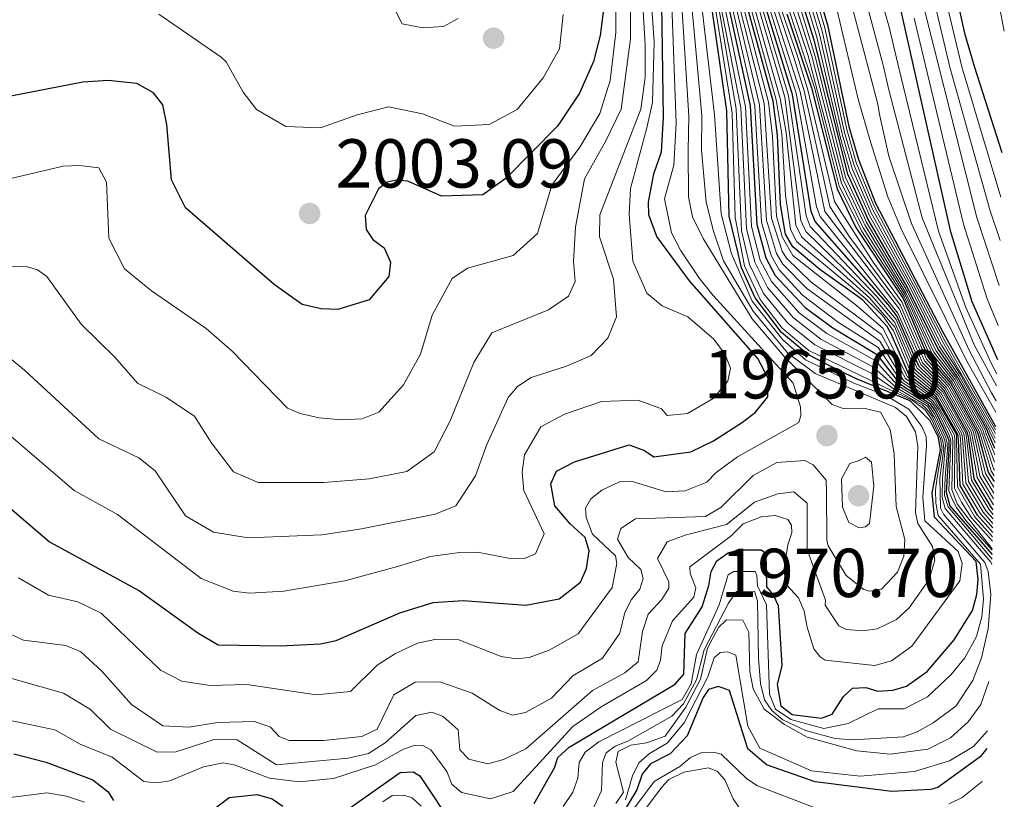
# Model space of a CAD drawing. Units: metres. Extents: x 675318 to 676687, y 4744546 to 4746894.
# Drawn here: x 676531 to 676674, y 4746338 to 4746451 of the extents above; entities that cross this region are included whole.
import ezdxf

# ---------------------------------------------------------------- set-up
doc = ezdxf.new("R2010")
doc.units = ezdxf.units.M
doc.header["$MEASUREMENT"] = 0
for name, color, linetype, lineweight in [('Cota de punto acotado terreno', 7, 'Continuous', 0), ('Curva de nivel directora', 30, 'Continuous', 30), ('Curva de nivel intermedia', 30, 'Continuous', 0), ('Punto acotado terreno (símbolo)', 7, 'Continuous', 0)]:
    doc.layers.add(name, color=color, linetype=linetype, lineweight=lineweight)
doc.styles.add('Style-Arial', font='arial.ttf')

# ---------------------------------------------------------------- blocks, each defined once
blk = doc.blocks.new('5PATER')
at = {"layer": 'Punto acotado terreno (símbolo)', "linetype": 'Continuous', "lineweight": 0}
h = blk.add_hatch(color=51, dxfattribs=at)
edge = h.paths.add_edge_path()
edge.add_ellipse((0, 0), major_axis=(-0.11, -0.111), ratio=0.999422, start_angle=0, end_angle=360)

msp = doc.modelspace()

# ---------------------------------------------------------------- linework, layer by layer
at = {"layer": 'Curva de nivel directora', "color": 30, "linetype": 'Continuous', "lineweight": 30, "flags": 128}
for points, elevation in [([(676614.51, 4746641.2), (676625.25, 4746627.12), (676627.85, 4746622.07), (676627.92, 4746617.07), (676627.4, 4746611.17), (676627.4, 4746606.17), (676628.5, 4746599.28), (676631.74, 4746584.61), (676632.56, 4746579.68), (676632.83, 4746574.71), (676632.17, 4746567.92), (676629.58, 4746549.71), (676629.04, 4746535.94), (676629.44, 4746530.93), (676632.41, 4746520.16), (676633.28, 4746517.97), (676643.72, 4746496.22), (676645.85, 4746490.53), (676650.57, 4746480.02), (676658.81, 4746453.63), (676666.22, 4746420.72), (676669.35, 4746410.44), (676673.03, 4746402.06)], 1775), ([(676664.42, 4746466.78), (676668.29, 4746449.32), (676669.69, 4746444.52), (676673.69, 4746432.03)], 1750), ([(676672.36, 4746377), (676670.15, 4746379.52), (676667.65, 4746383.81), (676667.41, 4746390.48), (676667.33, 4746391.2), (676664.23, 4746396.63), (676660.28, 4746399.79), (676657.66, 4746405.79), (676657.04, 4746406.88), (676653.51, 4746410.68), (676647.31, 4746415.09), (676643.42, 4746418.36), (676642.33, 4746420.22), (676641.64, 4746424.52), (676641.19, 4746434.55), (676640.56, 4746439.49), (676634.08, 4746463.2)], 1900), ([(676672.45, 4746380.26), (676672.25, 4746380.49), (676669.69, 4746384.77), (676668.83, 4746390.82), (676668.73, 4746391.42), (676665.28, 4746397.59), (676661.65, 4746401.07), (676658.48, 4746408.39), (676657.21, 4746410.02), (676646.65, 4746422.03), (676646.08, 4746423.49), (676643.34, 4746440.44), (676636.64, 4746462.36)], 1875), ([(676632.96, 4746458.37), (676637.21, 4746438.77), (676638.17, 4746421.62), (676639.48, 4746416.77), (676640.86, 4746414.2), (676645.18, 4746409.6), (676649.18, 4746406.62), (676655.54, 4746402.83), (676658.91, 4746398.52), (676663.22, 4746395.71), (676664.13, 4746394.4), (676665.76, 4746390.98), (676665.99, 4746390.31), (676666.02, 4746389.03), (676665.61, 4746382.85), (676666.17, 4746380.86), (676672.28, 4746373.81)], 1925), ([(676647.04, 4746455.32), (676648.44, 4746450.51), (676651.52, 4746435.79), (676652.9, 4746431), (676655.39, 4746424.71), (676665.04, 4746406.2), (676672.77, 4746392.35)], 1800), ([(676527.19, 4746382.92), (676535.73, 4746375.63), (676548.78, 4746368.53), (676557.23, 4746362.47), (676560.18, 4746360.73), (676569.18, 4746360.58), (676574.99, 4746360.88), (676577.26, 4746361.36), (676586.48, 4746365.37), (676591.31, 4746366.87), (676595.67, 4746367.12), (676604.71, 4746366.47), (676609.56, 4746367.38), (676612.63, 4746369.79), (676613.53, 4746371.77), (676613.9, 4746374.33), (676613.35, 4746376.28), (676611.19, 4746378.19), (676608.94, 4746380.83), (676608.36, 4746384.02), (676609.19, 4746385.85), (676611.77, 4746387.23), (676619.72, 4746389.68), (676621.92, 4746388.86), (676623.25, 4746387.94), (676628.62, 4746388.65), (676631.92, 4746390.26), (676636.11, 4746392.96), (676638.01, 4746394.41), (676639.77, 4746396.64), (676639.85, 4746399.33), (676638.33, 4746402.21), (676628.46, 4746413.43), (676623.72, 4746419.88), (676622.53, 4746422.98), (676622.51, 4746424.84), (676623.27, 4746428.93), (676624.36, 4746432.13), (676624.67, 4746437.12), (676624.42, 4746453.52)], 1975), ([(676616.14, 4746453.92), (676615.49, 4746448.99), (676614.53, 4746445.22), (676612.51, 4746440.65), (676609.3, 4746435.86), (676601.87, 4746428.3), (676598.49, 4746425.92), (676592.52, 4746425.7), (676587.63, 4746427.87), (676585.96, 4746428.01), (676584.65, 4746427.73), (676583.4, 4746426.75), (676581.46, 4746422.92), (676581.58, 4746420.89), (676582.56, 4746419.42), (676584.19, 4746418.22), (676585.15, 4746416.17), (676584.91, 4746414.05), (676582.05, 4746410.67), (676577.5, 4746409.29), (676575.1, 4746409.38), (676572.35, 4746410), (676568.27, 4746412.9), (676555.42, 4746424.03), (676553.4, 4746428.06), (676552.73, 4746436.08), (676552.15, 4746438.94), (676550.8, 4746440.69), (676548.4, 4746442.02), (676544.21, 4746442.46), (676540.58, 4746442.23), (676530.11, 4746440.19)], 2000), ([(676641.65, 4746351.9), (676643.33, 4746350.64), (676647.57, 4746350.08), (676649.1, 4746350.67), (676650.73, 4746353.22), (676652.06, 4746354.42), (676653.99, 4746354.52), (676655.71, 4746354.02), (676657.89, 4746354.17), (676659.86, 4746354.74), (676662.89, 4746356.83), (676666.78, 4746361.44), (676669.41, 4746365.69), (676670.05, 4746368.03), (676670.24, 4746370.19), (676669.95, 4746372.79), (676663.92, 4746379.22), (676663.58, 4746382.74), (676664.78, 4746388.95), (676664.53, 4746390.77), (676663.32, 4746393.17), (676660.4, 4746396.08), (676652.71, 4746399.2), (676649.96, 4746400.49), (676645.58, 4746402.77), (676641.76, 4746405.97), (676637.96, 4746410.98), (676635.98, 4746415.32), (676635.48, 4746417.44), (676634.19, 4746422.83), (676633.87, 4746438.05), (676631.68, 4746453.07)], 1950), ([(676642.56, 4746452.11), (676646.13, 4746441.38), (676649.83, 4746426.76), (676652.52, 4746421.19), (676658.45, 4746412.22), (676659.41, 4746410.88), (676663.02, 4746402.35), (676666.29, 4746398.55), (676670.13, 4746391.63), (676670.24, 4746391.16), (676671.72, 4746385.73), (676672.56, 4746384.37)], 1850), ([(676672.69, 4746389.15), (676671.66, 4746391.51), (676671.54, 4746391.85), (676667.26, 4746399.53), (676664.39, 4746403.63), (676659.98, 4746412.58), (676654.28, 4746422.43), (676653.99, 4746423.08), (676651.37, 4746428.88), (676646.5, 4746448.32), (676645.01, 4746453.09)], 1825), ([(676605.94, 4746337.74), (676608.89, 4746342.88), (676609.39, 4746344.4), (676611, 4746345.91), (676626.36, 4746355), (676627.62, 4746356.47), (676627.79, 4746362.37), (676630.27, 4746366.2), (676631.26, 4746369.32), (676631.56, 4746371.36), (676632.41, 4746372.87), (676634.03, 4746374.06), (676636.2, 4746374.48), (676638.8, 4746374.46), (676639.52, 4746374.01), (676639.6, 4746369.12), (676640.55, 4746367.95), (676641.3, 4746366.42), (676641.79, 4746357.71), (676641.16, 4746354.95), (676641.65, 4746351.9)], 1950), ([(676671.52, 4746345.7), (676670.52, 4746344.47), (676664.42, 4746340.03), (676663.42, 4746339.77), (676657.75, 4746339.47), (676646.66, 4746340.89), (676639.58, 4746343.32), (676636.91, 4746345.63), (676634.22, 4746354.11), (676632.66, 4746354.69), (676631.21, 4746354.26), (676630.44, 4746353.1), (676628.11, 4746347.55), (676625.64, 4746344.92), (676622.78, 4746343.5), (676621.6, 4746341.99), (676620.82, 4746339.71), (676617.48, 4746334.21), (676611.45, 4746328.4), (676607.58, 4746325.23), (676602.48, 4746324.11), (676599.33, 4746322.09), (676596.4, 4746321.12), (676582.74, 4746323.72)], 1925), ([(676530.59, 4746344.93), (676535.23, 4746343.73), (676541.99, 4746341.14), (676544.22, 4746339.4), (676545.01, 4746338.15)], 1950), ([(676579.01, 4746336.93), (676586.55, 4746342.2), (676588.4, 4746342.34), (676589.39, 4746341.73), (676594.54, 4746333.95)], 1950), ([(676559.35, 4746336.78), (676561.78, 4746338.6), (676565.83, 4746339.05), (676567.99, 4746338.43), (676569.55, 4746337.33)], 1950)]:
    msp.add_lwpolyline(points, dxfattribs=dict(at, elevation=elevation))
at = {"layer": 'Curva de nivel intermedia', "color": 30, "linetype": 'Continuous', "lineweight": 0, "flags": 128}
for points, elevation in [([(676672.35, 4746376.35), (676669.73, 4746379.32), (676667.24, 4746383.62), (676667.13, 4746390.41), (676667.1, 4746391.16), (676664.07, 4746396.43), (676660.01, 4746399.54), (676656.45, 4746406.6), (676652.64, 4746409.87), (676643.4, 4746417.09), (676641.92, 4746419.74), (676641.02, 4746422.81), (676640.48, 4746434.35), (676639.9, 4746439.32), (676633.74, 4746462.67), (676631.56, 4746467.18), (676620.79, 4746481.68)], 1905), ([(676674.04, 4746449.61), (676670.86, 4746465.97)], 1745), ([(676594.58, 4746380.86), (676591.62, 4746379.66), (676580.91, 4746377.51), (676575.18, 4746376.65), (676564.53, 4746376.21), (676559.49, 4746377.03), (676555.43, 4746379.4), (676551.06, 4746385.92), (676548.68, 4746387.79), (676542.9, 4746390.56), (676532.11, 4746400.51), (676528.25, 4746403.66), (676523.53, 4746406.53), (676509.84, 4746412.68), (676501.19, 4746415.74), (676496.59, 4746417.7), (676485.55, 4746424.52), (676466.79, 4746434.55), (676457.07, 4746438.49), (676435.93, 4746443.84), (676417.65, 4746450.52), (676412.98, 4746452.81), (676404.44, 4746458.61), (676388.42, 4746464.77)], 1985), ([(676672.24, 4746372.33), (676672.07, 4746372.67), (676665.46, 4746380.47), (676665.02, 4746382.07), (676665.08, 4746384.85), (676665.52, 4746389.71), (676665.44, 4746390.26), (676665.21, 4746390.85), (676664, 4746393.55), (676662.9, 4746395.28), (676658.37, 4746398.01), (676655.08, 4746400.94), (676647.45, 4746404.99), (676643.51, 4746408.06), (676639.73, 4746412.49), (676637.9, 4746416.13), (676636.71, 4746421.01), (676635.88, 4746438.48), (676632.02, 4746458.2), (676630.05, 4746464.25)], 1935), ([(676672.33, 4746375.71), (676669.31, 4746379.13), (676667.82, 4746381.36), (676666.83, 4746383.43), (676666.85, 4746390.34), (676666.84, 4746391.09), (676663.86, 4746396.28), (676659.74, 4746399.28), (676656.23, 4746405.66), (676646.07, 4746413.24), (676642.5, 4746416.71), (676641.85, 4746417.72), (676640.33, 4746422.52), (676639.24, 4746439.12), (676633.39, 4746462.15)], 1910), ([(676672.38, 4746377.65), (676670.57, 4746379.71), (676668.05, 4746384), (676667.69, 4746390.55), (676667.61, 4746391.25), (676664.44, 4746396.82), (676660.56, 4746400.05), (676658.01, 4746406.19), (676656.39, 4746408.43), (676654, 4746410.83), (676643.99, 4746419.1), (676643.08, 4746420.87), (676642.35, 4746425.83), (676641.81, 4746434.74), (676640.97, 4746439.67), (676634.59, 4746463.03)], 1895), ([(676672.4, 4746378.3), (676670.99, 4746379.91), (676668.46, 4746384.2), (676667.98, 4746390.62), (676667.89, 4746391.29), (676664.65, 4746397.02), (676660.83, 4746400.3), (676658.2, 4746406.71), (676654.5, 4746410.98), (676644.64, 4746419.83), (676643.83, 4746421.53), (676642.43, 4746434.93), (676641.55, 4746439.85), (676635.11, 4746462.86)], 1890), ([(676672.42, 4746378.95), (676671.41, 4746380.1), (676668.87, 4746384.39), (676668.26, 4746390.69), (676668.17, 4746391.33), (676664.86, 4746397.21), (676661.11, 4746400.56), (676658.18, 4746407.4), (676654.99, 4746411.14), (676645.28, 4746420.57), (676644.58, 4746422.18), (676642.23, 4746440.06), (676635.62, 4746462.7)], 1885), ([(676672.43, 4746379.61), (676671.83, 4746380.3), (676669.28, 4746384.58), (676668.54, 4746390.75), (676668.45, 4746391.38), (676665.07, 4746397.4), (676661.38, 4746400.82), (676658.37, 4746407.86), (676655.48, 4746411.29), (676645.94, 4746421.3), (676645.33, 4746422.84), (676642.79, 4746440.23), (676636.13, 4746462.53)], 1880), ([(676637.15, 4746462.19), (676643.9, 4746440.62), (676646.83, 4746424.14), (676647.35, 4746422.76), (676658.62, 4746408.74), (676661.93, 4746401.33), (676665.49, 4746397.78), (676669.01, 4746391.46), (676669.11, 4746390.89), (676670.09, 4746384.97), (676672.47, 4746381.02)], 1870), ([(676637.66, 4746462.03), (676644.46, 4746440.81), (676648.05, 4746423.49), (676658.84, 4746409.36), (676662.2, 4746401.58), (676665.69, 4746397.97), (676669.29, 4746391.5), (676669.39, 4746390.96), (676670.5, 4746385.16), (676672.49, 4746381.86)], 1865), ([(676638.17, 4746461.86), (676643.55, 4746445.78), (676645.03, 4746440.95), (676648.75, 4746424.21), (676651.5, 4746419.94), (676659, 4746409.89), (676662.48, 4746401.84), (676665.89, 4746398.17), (676669.57, 4746391.55), (676669.68, 4746391.03), (676670.91, 4746385.35), (676672.52, 4746382.71)], 1860), ([(676638.68, 4746461.69), (676644.1, 4746445.97), (676645.59, 4746441.13), (676649.46, 4746424.92), (676655.05, 4746416.13), (676659.22, 4746410.4), (676662.75, 4746402.09), (676666.09, 4746398.36), (676669.85, 4746391.59), (676669.96, 4746391.1), (676671.32, 4746385.54), (676672.54, 4746383.54)], 1855), ([(676654.76, 4746459.39), (676657.34, 4746450.17), (676658.62, 4746444.88), (676664.52, 4746420.63), (676668.49, 4746409.59), (676672.19, 4746401.4), (676672.98, 4746399.99)], 1780), ([(676638.69, 4746416.45), (676637.44, 4746421.31), (676636.55, 4746438.63), (676632.49, 4746458.29)], 1930), ([(676672.29, 4746374.42), (676668.46, 4746378.74), (676667.1, 4746380.6), (676666.47, 4746381.82), (676666.02, 4746383.04), (676666.28, 4746390.21), (676666.05, 4746391.07), (676664.3, 4746394.64), (676663.43, 4746395.9), (676659.19, 4746398.77), (676655.77, 4746403.77), (676650.04, 4746407.43), (676644.82, 4746411.39), (676641.42, 4746415.04), (676640.27, 4746417.09), (676638.89, 4746421.92), (676637.92, 4746438.74), (676633.43, 4746458.45)], 1920), ([(676633.9, 4746458.54), (676638.58, 4746438.93), (676639.59, 4746422.22), (676641.06, 4746417.4), (676641.96, 4746415.88), (676645.44, 4746412.31), (676656, 4746404.71), (676659.46, 4746399.03), (676663.65, 4746396.09), (676664.46, 4746394.89), (676666.49, 4746390.97), (676666.56, 4746390.27), (676666.42, 4746383.23), (676667.23, 4746381.13), (676668.88, 4746378.93), (676672.3, 4746374.63)], 1915), ([(676652.83, 4746458.38), (676656.5, 4746444.69), (676657.3, 4746441.12), (676662.13, 4746422.56), (676669.68, 4746404.19), (676672.93, 4746398.21)], 1785), ([(676664.52, 4746458.65), (676667.9, 4746444.45), (676673.56, 4746425.57)], 1755), ([(676596.26, 4746415.27), (676602.91, 4746417.1), (676606.43, 4746420.28), (676608.52, 4746427.28), (676612.53, 4746432.8), (676615.47, 4746437.67), (676616.95, 4746442.45), (676617.78, 4746449.42), (676617.76, 4746457.08)], 1995), ([(676641.4, 4746457.17), (676646.57, 4746441.31), (676648.89, 4746431.98), (676650.14, 4746427.18), (676653.19, 4746421.01), (676653.35, 4746420.71), (676659.55, 4746411.17), (676663.3, 4746402.6), (676666.49, 4746398.75), (676670.41, 4746391.68), (676670.53, 4746391.23), (676672.13, 4746385.93), (676672.58, 4746385.19)], 1845), ([(676641.82, 4746457.48), (676645.62, 4746446.04), (676650.45, 4746427.6), (676653.39, 4746421.53), (676653.59, 4746421.14), (676659.69, 4746411.41), (676663.57, 4746402.86), (676666.69, 4746398.94), (676670.69, 4746391.72), (676670.81, 4746391.3), (676672.54, 4746386.12), (676672.6, 4746386.01)], 1840), ([(676672.83, 4746394.42), (676668.66, 4746401.72), (676659.1, 4746420.98), (676657.17, 4746425.59), (676654.68, 4746433.59), (676652.85, 4746439.76), (676648.97, 4746456.34)], 1795), ([(676650.9, 4746457.36), (676655.66, 4746439.22), (676655.99, 4746437.35), (676657.31, 4746431.5), (676660.6, 4746421.75), (676668.93, 4746403.39), (676672.2, 4746397.21), (676672.87, 4746396.08)], 1790), ([(676622.79, 4746455.67), (676623.32, 4746448.05), (676623.08, 4746439.26), (676622.28, 4746435.62), (676619.91, 4746426.83), (676619.71, 4746423.11), (676620.25, 4746416.27), (676622.24, 4746411.68), (676624.47, 4746409.81), (676628.19, 4746408.25), (676631.97, 4746404.97), (676633.59, 4746402.75), (676634.36, 4746400.77), (676633.97, 4746398.9), (676631.85, 4746396.42), (676628.16, 4746394.22), (676625.22, 4746393.96), (676624.39, 4746394.89), (676620.98, 4746396.15), (676615.67, 4746395.95), (676610.33, 4746394.15), (676606.89, 4746392.28), (676604.55, 4746388.22), (676604.21, 4746385.74), (676604.42, 4746383.05), (676607.37, 4746376.79), (676606.13, 4746373.89)], 1980), ([(676646.64, 4746454.87), (676648.05, 4746450.07), (676651.21, 4746435.38), (676652.6, 4746430.57), (676654.8, 4746425.16), (676655.22, 4746424.15), (676661.21, 4746412.87), (676665.49, 4746404.65), (676672.76, 4746391.84)], 1805), ([(676663.34, 4746456.26), (676666.16, 4746444.4), (676671.97, 4746423.56), (676673.44, 4746419.27)], 1760), ([(676619.88, 4746453.47), (676619.91, 4746448.5), (676618.53, 4746438.33), (676616.32, 4746433.74), (676613.21, 4746428.2), (676611.92, 4746421.22), (676611.62, 4746416.24), (676611.9, 4746413.37), (676610.9, 4746411.24), (676608, 4746409.24), (676599.83, 4746405.89), (676597.2, 4746401.59), (676593.78, 4746393.14), (676591.44, 4746388.69), (676587.51, 4746385.82), (676582.04, 4746384.78), (676575.48, 4746384.24), (676565.97, 4746384.25), (676562.37, 4746385.8), (676559.14, 4746390.01), (676556.75, 4746393.83), (676552.58, 4746396.58), (676548.46, 4746398.61), (676545.2, 4746402.4), (676540.32, 4746407.16), (676535.35, 4746414.06), (676534.01, 4746415.05), (676532.37, 4746415.52), (676528.84, 4746415.58)], 1990), ([(676625.87, 4746453.43), (676626.53, 4746436.21), (676626.18, 4746430.21), (676624.84, 4746425.32), (676625.84, 4746420.41), (676627.13, 4746417.88), (676629.88, 4746413.78), (676631.87, 4746411.34), (676643.46, 4746398.6), (676644.53, 4746395.2), (676644.56, 4746393.93), (676644.29, 4746392.91), (676635.39, 4746387.93), (676632.28, 4746385.7), (676630.93, 4746384.29), (676627.83, 4746383.01), (676625.07, 4746382.87), (676619.98, 4746384.42), (676618.31, 4746384.31), (676615.72, 4746383.12), (676614.15, 4746381.88), (676613.38, 4746380.51), (676613.48, 4746379.17), (676614.38, 4746376.76), (676617.73, 4746373.6), (676617.9, 4746372.48)], 1970), ([(676645.42, 4746453.53), (676646.88, 4746448.75), (676650.29, 4746434.1), (676651.68, 4746429.3), (676654.2, 4746423.6), (676654.52, 4746422.86), (676660.29, 4746412.65), (676664.67, 4746403.88), (676667.45, 4746399.73), (676671.82, 4746391.89), (676671.94, 4746391.58), (676672.71, 4746389.96)], 1820), ([(676645.83, 4746453.98), (676647.27, 4746449.19), (676650.6, 4746434.53), (676651.98, 4746429.72), (676654.4, 4746424.12), (676654.75, 4746423.29), (676660.6, 4746412.73), (676664.94, 4746404.14), (676667.64, 4746399.93), (676672.1, 4746391.93), (676672.23, 4746391.64), (676672.73, 4746390.67)], 1815), ([(676646.23, 4746454.42), (676647.66, 4746449.63), (676650.9, 4746434.95), (676652.29, 4746430.15), (676654.6, 4746424.64), (676654.98, 4746423.72), (676660.91, 4746412.8), (676665.22, 4746404.39), (676672.75, 4746391.33)], 1810), ([(676662.17, 4746453.88), (676670.05, 4746422.61), (676673.31, 4746412.79)], 1765), ([(676610.15, 4746452.01), (676609.63, 4746447.04), (676607.24, 4746442.85), (676603.5, 4746438.25), (676599.4, 4746436.11), (676594.41, 4746435.84), (676589.76, 4746437.62), (676584.82, 4746438.63), (676580.31, 4746437.47), (676574.97, 4746435.59), (676569.97, 4746435.82), (676565.73, 4746438.28), (676563.78, 4746440.78), (676561.3, 4746445.16), (676560.6, 4746445.86), (676551.58, 4746452.05)], 2005), ([(676575.43, 4746346.86), (676580.97, 4746347.46), (676583.2, 4746348.5), (676585.59, 4746353.47), (676588.71, 4746355.33), (676592.27, 4746355.34), (676596.98, 4746353.7), (676600.95, 4746351.22), (676602.79, 4746350.54), (676604.67, 4746350.91), (676608.44, 4746352.97), (676611.53, 4746356.24), (676615.82, 4746358.8), (676618.33, 4746362.41), (676619.05, 4746365.38), (676620.03, 4746367.29), (676621.26, 4746368.78), (676621.74, 4746370.32), (676621.41, 4746371.62), (676619.55, 4746373.39), (676618.03, 4746376.04), (676618.5, 4746377.58), (676620.62, 4746378.95), (676630.76, 4746379.3), (676632.98, 4746380.59), (676637.67, 4746385.25), (676641.08, 4746387.12), (676645.15, 4746387.4), (676646.33, 4746386.77), (676648.24, 4746384.56), (676648.28, 4746382.78), (676648.33, 4746375.89), (676648.54, 4746375.05), (676651.14, 4746370.75), (676653.71, 4746368.73), (676654.56, 4746368.47), (676656.24, 4746368.79), (676658.56, 4746371.22), (676659.51, 4746373.58), (676659.61, 4746375.96), (676658.36, 4746380.74), (676658.1, 4746388.32), (676657.53, 4746391.9), (676656.09, 4746394.44), (676653.68, 4746395), (676650.69, 4746394.96), (676649.12, 4746395.51), (676642.14, 4746402.47), (676637.54, 4746407.92), (676630.4, 4746419.58), (676628.89, 4746422.69), (676628.28, 4746425.62), (676628.23, 4746432.3), (676628.36, 4746437.3), (676627.32, 4746453.34)], 1965), ([(676585.68, 4746452.95), (676586.82, 4746450.65), (676589.82, 4746450.07), (676592.8, 4746450.28), (676594.95, 4746451.43)], 2005), ([(676621.72, 4746452.57), (676622.04, 4746447.57), (676622.03, 4746442.9), (676621.41, 4746438.3), (676615.45, 4746423.02), (676615.39, 4746419.82), (676617.43, 4746413.69), (676617.85, 4746408.24), (676616.62, 4746405.15), (676614.2, 4746402.62), (676610.6, 4746401.08), (676605.51, 4746399.46), (676603.51, 4746398.14), (676602.16, 4746396.54), (676599.06, 4746389.74), (676597.46, 4746385.19), (676594.58, 4746380.86)], 1985), ([(676610.16, 4746337.29), (676611.54, 4746339.37), (676612.28, 4746341.4), (676612.46, 4746343.65), (676613.32, 4746345.17), (676615.3, 4746346.67), (676627.38, 4746352.78), (676628.68, 4746355.06), (676629.44, 4746359.3), (676632.75, 4746366.53), (676634.04, 4746370.85), (676634.88, 4746371.36), (676637.93, 4746371.34), (676638.21, 4746370.77), (676638.31, 4746369.25), (676639.61, 4746366.51), (676640.02, 4746353.59), (676640.92, 4746351.38), (676643.12, 4746349.92), (676647.92, 4746348.59), (676651.43, 4746349.33), (676655.75, 4746351.43), (676659.54, 4746351.44), (676662.92, 4746353.17), (676666.33, 4746356.44), (676668.3, 4746358.83), (676669.99, 4746361.94), (676670.8, 4746364.76), (676671.05, 4746367.33), (676670.6, 4746372.38), (676664.48, 4746379.47), (676664.11, 4746381.26), (676664.07, 4746383.16), (676664.32, 4746384.96), (676665.02, 4746389.22), (676664.79, 4746390.54), (676663.53, 4746393.3), (676662.59, 4746394.75), (676660.67, 4746396.14), (676657.82, 4746397.5), (676654.62, 4746399.06), (676645.71, 4746403.37), (676641.88, 4746406.58), (676638.67, 4746410.72), (676636.4, 4746415.6), (676635.07, 4746422.63), (676634.6, 4746437.75), (676632.17, 4746453.16)], 1945), ([(676614.39, 4746336.75), (676615.7, 4746339.63), (676615.86, 4746343.67), (676616.39, 4746345.07), (676617.68, 4746346.06), (676619.53, 4746346.77), (676625.9, 4746350.4), (676627.56, 4746352.15), (676629.44, 4746355.63), (676630.56, 4746359.99), (676634.07, 4746366.73), (676635.24, 4746368.45), (676637.85, 4746368.47), (676638.28, 4746367.06), (676638.41, 4746358.72), (676638.73, 4746355.1), (676639.32, 4746352.73), (676640.38, 4746351.2), (676641.98, 4746349.86), (676645.25, 4746348.31), (676649.53, 4746347.13), (676652.1, 4746346.96), (676659.42, 4746347.41), (676661.43, 4746348.11), (676663.74, 4746349.43), (676667.02, 4746351.81), (676669.5, 4746355.55), (676670.76, 4746358.84), (676671.69, 4746363.01), (676672.07, 4746368), (676671.7, 4746371.33), (676671.24, 4746372.65), (676665.23, 4746379.64), (676664.81, 4746380.49), (676664.68, 4746384.93), (676665.29, 4746389.14), (676665.15, 4746390.23), (676664.94, 4746390.82), (676663.61, 4746393.8), (676662.82, 4746394.84), (676662.13, 4746395.46), (676658.09, 4746397.75), (676654.85, 4746400), (676646.58, 4746404.18), (676642.69, 4746407.31), (676639.15, 4746411.62), (676637.11, 4746415.81), (676635.98, 4746420.7), (676635.21, 4746438.34), (676632.66, 4746453.25)], 1940), ([(676628.78, 4746453.25), (676630.21, 4746437.39), (676630.16, 4746432.39), (676630.85, 4746424.82), (676631.9, 4746420.63), (676633.38, 4746416.33), (676637.64, 4746409.05), (676642.62, 4746403.03), (676646.62, 4746400.02), (676652.47, 4746397.55)], 1960), ([(676630.23, 4746453.16), (676632.07, 4746437.47), (676633.01, 4746423.13), (676634.51, 4746417.35), (676637.5, 4746410.5), (676641.96, 4746404.9), (676645.23, 4746402), (676652.23, 4746398.64), (676656.86, 4746396.81), (676660.19, 4746394.84), (676662.09, 4746392.33), (676662.7, 4746390.91), (676662.77, 4746389.6), (676662.26, 4746382.05), (676662.52, 4746378.69), (676667.36, 4746374.26), (676667.92, 4746372.52), (676667.59, 4746369.97), (676660.65, 4746360.54), (676657.69, 4746358.38), (676655.27, 4746357.71), (676648.09, 4746358.48), (676647.37, 4746358.98), (676646.46, 4746360.16), (676645.48, 4746363.29), (676645.06, 4746365.58), (676644.25, 4746367.52), (676642.49, 4746369.41), (676642.12, 4746371.47)], 1955), ([(676643.9, 4746453.07), (676646.14, 4746446), (676650.75, 4746428.03), (676653.59, 4746422.04), (676653.82, 4746421.57), (676659.82, 4746411.59), (676663.85, 4746403.11), (676666.88, 4746399.13), (676670.97, 4746391.76), (676671.09, 4746391.37), (676672.64, 4746387.16)], 1835), ([(676644.35, 4746453.39), (676646.64, 4746445.94), (676651.06, 4746428.45), (676653.79, 4746422.56), (676654.05, 4746422), (676660.04, 4746411.85), (676664.12, 4746403.37), (676667.07, 4746399.33), (676671.25, 4746391.81), (676671.38, 4746391.44), (676672.66, 4746388.23)], 1830), ([(676661, 4746451.5), (676668.14, 4746421.67), (676671.58, 4746410.86), (676673.17, 4746406.98)], 1770), ([(676527.64, 4746427.71), (676537.7, 4746430.03), (676540.1, 4746430.16), (676542.9, 4746429.83), (676543.97, 4746427.75), (676544.35, 4746419.64), (676546.59, 4746415.17), (676550.49, 4746412), (676558.42, 4746406.53), (676562.21, 4746403.26), (676570.19, 4746395.01), (676572.03, 4746394.23), (676574.78, 4746393.61), (676578.02, 4746393.29), (676581.04, 4746393.47), (676583.42, 4746394.44), (676587.03, 4746398.38), (676589.47, 4746402.84), (676591.15, 4746408.48), (676594.08, 4746413.76), (676596.26, 4746415.27)], 1995), ([(676672.26, 4746373.13), (676665.92, 4746380.69), (676665.38, 4746382.36), (676665.46, 4746385.01), (676665.79, 4746388.95), (676665.76, 4746389.89), (676665.69, 4746390.36), (676665.5, 4746390.86), (676663.97, 4746394.15), (676663, 4746395.51), (676658.64, 4746398.26), (676655.31, 4746401.89), (676648.31, 4746405.81), (676644.34, 4746408.82), (676640.3, 4746413.35), (676638.69, 4746416.45)], 1930), ([(676652.47, 4746397.55), (676658.28, 4746395.1), (676659.89, 4746393.8), (676661.16, 4746391.57), (676661.5, 4746389.51), (676661.17, 4746379.9), (676661.49, 4746378.3), (676663.66, 4746374.96), (676664, 4746372.98), (676663.15, 4746370.17), (676660.27, 4746366.08), (676658.4, 4746364.39), (676655.63, 4746363.01), (676653.57, 4746362.75), (676651.18, 4746362.92), (676650.07, 4746363.48), (676648.07, 4746366.44), (676648.14, 4746367.2), (676645.49, 4746374.52), (676645.5, 4746381.25), (676643.54, 4746382.88), (676641.22, 4746382.57), (676637.86, 4746381.36), (676633.79, 4746378.13), (676627.79, 4746376.6), (676625.2, 4746375.63), (676623.8, 4746373.23), (676625.45, 4746369.85), (676625.43, 4746368.94), (676624.42, 4746367.28), (676622.43, 4746365.16), (676621.62, 4746362.63), (676621, 4746358.25), (676619.07, 4746356.64), (676614.37, 4746354.09), (676604.72, 4746345.63), (676601.52, 4746344.1), (676599.24, 4746343.5), (676596.46, 4746344.16), (676595.15, 4746345.51), (676594.94, 4746348.41), (676592.78, 4746350.32), (676591.13, 4746350.98), (676588.81, 4746350.48), (676584.36, 4746346.52), (676581.92, 4746344.97), (676578.99, 4746344.28), (676568.61, 4746343.34), (676562.92, 4746346.94), (676559.57, 4746347.01), (676554.05, 4746345.2), (676551.33, 4746345.17), (676544.55, 4746348.5), (676541.68, 4746351.34), (676537.77, 4746353.72), (676525.09, 4746357.27)], 1960), ([(676606.13, 4746373.89), (676604.55, 4746373.23), (676602.22, 4746373.29), (676597.72, 4746374.12), (676595.14, 4746374.1), (676590.9, 4746373.49), (676586.12, 4746372.07), (676578.51, 4746370), (676569.68, 4746368.51), (676564.68, 4746368.21), (676562.36, 4746368.47), (676557.72, 4746370.33), (676545.59, 4746379.58), (676539.32, 4746383.09), (676525.71, 4746394.71)], 1980), ([(676653.91, 4746387.92), (676653.02, 4746387.41), (676651.66, 4746386.96), (676650.48, 4746384.74), (676650.62, 4746380.68), (676651.51, 4746378.42), (676653.01, 4746377.66), (676653.92, 4746377.79), (676654.51, 4746378.28), (676655.14, 4746383.69), (676654.8, 4746387.2), (676653.91, 4746387.92)], 1970), ([(676642.12, 4746371.47), (676642.68, 4746375.19), (676643.26, 4746376.92), (676643.23, 4746378.05), (676642.7, 4746378.87), (676640.83, 4746379.44), (676638.84, 4746379.25), (676636.21, 4746378.24), (676634.46, 4746376.52), (676628.5, 4746372.01), (676628.52, 4746371.03), (676629.37, 4746368.98), (676629.08, 4746367.63), (676625.96, 4746364.2), (676624.48, 4746360.57), (676624.24, 4746358.49), (676623.7, 4746357.05), (676622.21, 4746355.53), (676615.65, 4746351.72), (676611.53, 4746348.9), (676602.88, 4746339.49), (676599.63, 4746338.43), (676595.39, 4746339.34), (676594.01, 4746340.51), (676593.31, 4746342.35), (676590.95, 4746345.49), (676589.8, 4746346.12), (676588.71, 4746346.16), (676587.02, 4746345.58), (676582.96, 4746343.33), (676576.87, 4746341.36), (676571.92, 4746340.85), (676567.62, 4746341.4), (676562.48, 4746343.34), (676560.91, 4746343.63), (676558.05, 4746343.02), (676553.15, 4746341.04), (676551.92, 4746340.8), (676550.68, 4746340.77), (676549.4, 4746340.92), (676544.82, 4746344.46), (676540.18, 4746346.33), (676536.49, 4746348.39), (676529.18, 4746349.96)], 1955), ([(676617.9, 4746372.48), (676617.22, 4746369.04), (676612.33, 4746362.3), (676608.09, 4746359.94), (676605.21, 4746358.89), (676603.32, 4746358.7), (676601.17, 4746359.05), (676595.04, 4746361.44), (676591.54, 4746361.47), (676589.05, 4746360.94), (676585.84, 4746359.47), (676583.22, 4746357.77), (676579.31, 4746353.95), (676574.35, 4746353.45), (676564.31, 4746354.99), (676559, 4746354.82), (676554.91, 4746355.45), (676551.82, 4746357.05), (676543.21, 4746365.31), (676539.86, 4746366.94), (676535.57, 4746367.93), (676531.23, 4746370.41)], 1970), ([(676617.78, 4746337.75), (676618.88, 4746339.39), (676617.79, 4746343.73), (676618.13, 4746345.25), (676619.94, 4746346.2), (676622.23, 4746346.5), (676624.93, 4746347.48), (676627.93, 4746351.7), (676630.01, 4746355.73), (676631.05, 4746360.21), (676632.64, 4746363.21), (676633.78, 4746364.36), (676636.18, 4746364.3), (676637.05, 4746362.57), (676637.2, 4746356.87), (676637.66, 4746354.34), (676639.24, 4746351.4), (676642.22, 4746349.17), (676645.46, 4746347.34), (676652.68, 4746345.37), (676657.49, 4746344.88), (676662.95, 4746345.59), (676666.25, 4746347.24), (676668.8, 4746349.56), (676670.66, 4746352.06), (676671.78, 4746355.41)], 1935), ([(676528.85, 4746362.83), (676531.95, 4746361.37), (676538.08, 4746360.61), (676540.25, 4746359.71), (676543.3, 4746356.88), (676547.6, 4746352.07), (676552.15, 4746348.98), (676555.98, 4746348.78), (676560.07, 4746349.46), (676565.42, 4746349.59), (676567.76, 4746348.81), (676569, 4746347.43), (676570.43, 4746346.88), (676575.43, 4746346.86)], 1965), ([(676619.17, 4746338.28), (676620.2, 4746341.76), (676621.1, 4746343.6), (676622.64, 4746344.99), (676625.22, 4746346.49), (676627.65, 4746349.4), (676631.08, 4746356.06), (676632.02, 4746358.82), (676632.87, 4746359.62), (676633.92, 4746359.69), (676635.15, 4746359.2), (676636.91, 4746348.95), (676638.64, 4746345.73), (676646.13, 4746342.46), (676653.14, 4746341.71), (676661.02, 4746342.36), (676666.12, 4746343.91), (676669.6, 4746345.99), (676671.59, 4746348.26)], 1930), ([(676616.42, 4746331.72), (676623.31, 4746340.94), (676627.02, 4746343.07), (676628.59, 4746344.38), (676630.24, 4746345.13), (676631.93, 4746345.15), (676633.05, 4746344.86), (676636.68, 4746341.33), (676638.18, 4746340.32), (676648.37, 4746336.43)], 1920), ([(676617.31, 4746330.64), (676624.38, 4746340.07), (676625.46, 4746341.19), (676627.64, 4746342.26), (676631.21, 4746342.91), (676632.49, 4746342.37), (676633.56, 4746341.16), (676634.78, 4746338.42), (676636.32, 4746336.12)], 1915), ([(676666.04, 4746337.67), (676667.93, 4746338.58), (676670.82, 4746340.92)], 1920), ([(676528.93, 4746338.48), (676535.35, 4746339.27), (676538.19, 4746338.8), (676540.79, 4746337.94)], 1945), ([(676584.02, 4746337.96), (676585.39, 4746338.91), (676587.08, 4746338.94), (676588.28, 4746338.53), (676589.59, 4746337.35)], 1945)]:
    msp.add_lwpolyline(points, dxfattribs=dict(at, elevation=elevation))

# ---------------------------------------------------------------- block references
at = {"layer": 'Punto acotado terreno (símbolo)', "color": 7, "linetype": 'Continuous', "lineweight": 0, "xscale": 10, "yscale": 10, "zscale": 10}
for p in [(676600.06, 4746448.6, 2008.68), (676573.42, 4746423.2, 2003.08), (676648.35, 4746391.03, 1965), (676652.93, 4746382.31, 1970.7)]:
    msp.add_blockref('5PATER', p, dxfattribs=at)

# ---------------------------------------------------------------- texts
at = {"layer": 'Cota de punto acotado terreno', "color": 7, "linetype": 'Continuous', "lineweight": 0, "style": 'Style-Arial'}
for s, p in [('2003.09', (676577.17, 4746426.95, 2003.08)), ('1965.00', (676630.5, 4746396.41, 1965)), ('1970.70', (676632.94, 4746367.64, 1970.7))]:
    msp.add_text(s, height=7, dxfattribs=at).set_placement(p)

doc.saveas('drawing.dxf')
